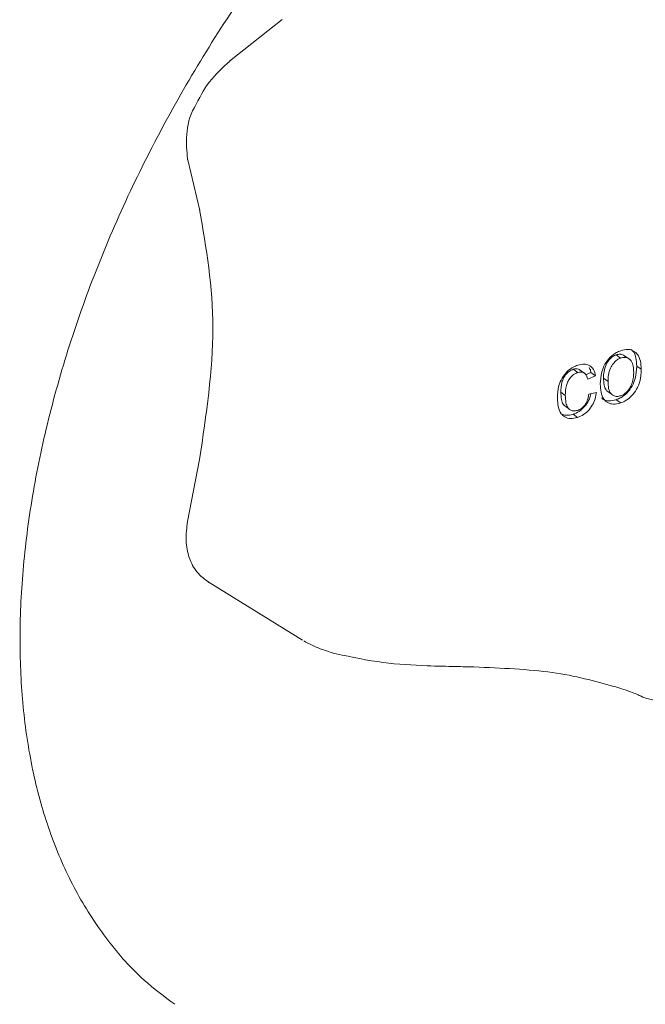
# Model space of a CAD drawing. Units: millimetres. Extents: x 0 to 420, y 0 to 297.
# Drawn here: x 319 to 320, y 181 to 182 of the extents above; entities that cross this region are included whole.
import ezdxf

# ---------------------------------------------------------------- set-up
doc = ezdxf.new("R2010")
doc.units = ezdxf.units.MM

msp = doc.modelspace()

# ---------------------------------------------------------------- linework, layer by layer
at = {"color": 7, "linetype": 'Continuous', "lineweight": 0}
for p, q in [((319.7006, 181.9977), (319.6263, 181.9388)), ((319.6265, 181.9389), (319.6263, 181.9388)), ((319.5671, 181.7993), (319.5842, 181.7276)), ((320.1794, 181.519), (320.173, 181.5235)), ((320.1933, 181.5163), (320.1864, 181.5213)), ((320.2085, 181.5032), (320.2022, 181.5078)), ((320.1189, 181.4986), (320.1125, 181.5032)), ((320.129, 181.4971), (320.1207, 181.503)), ((320.1375, 181.4985), (320.1298, 181.4951)), ((320.1439, 181.494), (320.1329, 181.4891)), ((320.1439, 181.494), (320.1375, 181.4985)), ((320.1552, 181.4905), (320.1616, 181.486)), ((320.1012, 181.4663), (320.0948, 181.4709)), ((320.1343, 181.4679), (320.1452, 181.4703)), ((320.1597, 181.4728), (320.1666, 181.4679)), ((320.0989, 181.4526), (320.1058, 181.4476)), ((320.1731, 181.4601), (320.1795, 181.4556)), ((320.1184, 181.435), (320.1121, 181.4396)), ((319.584, 181.3756), (319.5669, 181.288)), ((319.5958, 181.2025), (319.7293, 181.1201))]:
    msp.add_line(p, q, dxfattribs=at)
at = {"color": 7, "linetype": 'Continuous', "lineweight": 0, "flags": 128}
msp.add_lwpolyline([(319.5671, 181.7993), (319.567, 181.7997), (319.5669, 181.8007)], dxfattribs=at)
at = {"color": 7, "linetype": 'Continuous', "lineweight": 0}
for points, knots in [([(319.5488, 180.605), (319.534, 180.6159), (319.4993, 180.6416), (319.4534, 180.6937), (319.4103, 180.759), (319.3762, 180.833), (319.3512, 180.914), (319.3355, 181.0012), (319.3288, 181.0943), (319.3308, 181.1929), (319.342, 181.2968), (319.3623, 181.4049), (319.3919, 181.5159), (319.4305, 181.6284), (319.4779, 181.7408), (319.5333, 181.8515), (319.5963, 181.9597), (319.6663, 182.0652), (319.7433, 182.1676), (319.8265, 182.2657), (319.9145, 182.3581), (320.0062, 182.4434), (320.0999, 182.5203), (320.1942, 182.5878), (320.2886, 182.6458), (320.383, 182.6947), (320.4772, 182.7347), (320.5697, 182.7652), (320.6588, 182.7859), (320.7428, 182.7967), (320.8205, 182.7978), (320.8906, 182.7901), (320.9549, 182.7731), (321.0111, 182.7499), (321.0432, 182.7277), (321.0576, 182.7177)], [0, 0, 0, 0, 0.025785, 0.060412, 0.094292, 0.127026, 0.158655, 0.189318, 0.219148, 0.249048, 0.279112, 0.309339, 0.339673, 0.370016, 0.400269, 0.430333, 0.460051, 0.489989, 0.520285, 0.55082, 0.581446, 0.611942, 0.642143, 0.671917, 0.701155, 0.730728, 0.760707, 0.790937, 0.821242, 0.851424, 0.881408, 0.911271, 0.941328, 0.973703, 1, 1, 1, 1]), ([(319.6265, 181.9389), (319.6163, 181.9297), (319.596, 181.9112), (319.5831, 181.8861), (319.5767, 181.8736)], [0, 0, 0, 0, 0.500336, 1, 1, 1, 1]), ([(319.5767, 181.8736), (319.5766, 181.8735), (319.5695, 181.8613), (319.5637, 181.834), (319.5658, 181.8118), (319.5669, 181.8007)], [0, 0, 0, 0, 0.003202, 0.500447, 1, 1, 1, 1]), ([(319.5839, 181.729), (319.5933, 181.6745), (319.6121, 181.5656), (319.5933, 181.4389), (319.584, 181.3756)], [0, 0, 0, 0, 0.499776, 1, 1, 1, 1]), ([(320.1507, 181.4823), (320.151, 181.4879), (320.1514, 181.497), (320.1567, 181.5104), (320.1641, 181.5202), (320.1723, 181.5265), (320.1775, 181.5286), (320.1795, 181.5294)], [0, 0, 0, 0, 0.319396, 0.5165142, 0.7149782, 0.8896328, 1, 1, 1, 1]), ([(320.1552, 181.4905), (320.1553, 181.4936), (320.1556, 181.4997), (320.1579, 181.5086), (320.1622, 181.5155), (320.1668, 181.5204), (320.1706, 181.5226), (320.1727, 181.5234), (320.173, 181.5235)], [0, 0, 0, 0, 0.256715, 0.515776, 0.69204, 0.830337, 0.969222, 1, 1, 1, 1]), ([(320.1616, 181.486), (320.1617, 181.489), (320.1619, 181.4952), (320.1643, 181.504), (320.1686, 181.511), (320.1731, 181.5158), (320.1769, 181.5181), (320.179, 181.5189), (320.1794, 181.519)], [0, 0, 0, 0, 0.256723, 0.515858, 0.692072, 0.830357, 0.969228, 1, 1, 1, 1]), ([(320.173, 181.5235), (320.1749, 181.524), (320.1788, 181.525), (320.1835, 181.5238), (320.1854, 181.5219), (320.1862, 181.521)], [0, 0, 0, 0, 0.365191, 0.7343589, 1, 1, 1, 1]), ([(320.1794, 181.519), (320.1813, 181.5195), (320.1852, 181.5205), (320.1905, 181.5189), (320.195, 181.5149), (320.1975, 181.5076), (320.1978, 181.5017), (320.1979, 181.4987)], [0, 0, 0, 0, 0.153526, 0.308623, 0.49527, 0.744414, 1, 1, 1, 1]), ([(320.1795, 181.5294), (320.1829, 181.5303), (320.1897, 181.532), (320.1978, 181.5294), (320.2043, 181.5239), (320.208, 181.5148), (320.2083, 181.5071), (320.2085, 181.5032)], [0, 0, 0, 0, 0.192539, 0.375319, 0.537324, 0.769047, 1, 1, 1, 1]), ([(320.194, 181.5312), (320.195, 181.5304), (320.1987, 181.5276), (320.2016, 181.5193), (320.202, 181.5116), (320.2022, 181.5078)], [0, 0, 0, 0, 0.154397, 0.578013, 1, 1, 1, 1]), ([(320.0901, 181.4627), (320.0904, 181.4684), (320.0908, 181.4775), (320.096, 181.4907), (320.1032, 181.5001), (320.1114, 181.5062), (320.1166, 181.5081), (320.1187, 181.5089)], [0, 0, 0, 0, 0.32783, 0.520495, 0.714363, 0.886553, 1, 1, 1, 1]), ([(320.1187, 181.5089), (320.122, 181.5097), (320.1278, 181.511), (320.135, 181.5091), (320.1406, 181.5044), (320.143, 181.4987), (320.1437, 181.4948), (320.1439, 181.494)], [0, 0, 0, 0, 0.251031, 0.449376, 0.647408, 0.930915, 1, 1, 1, 1]), ([(320.1348, 181.5057), (320.1357, 181.5042), (320.1369, 181.502), (320.1374, 181.4993), (320.1375, 181.4985)], [0, 0, 0, 0, 0.703295, 1, 1, 1, 1]), ([(320.2022, 181.5078), (320.2019, 181.502), (320.2015, 181.4927), (320.1962, 181.4793), (320.1889, 181.4696), (320.1806, 181.4631), (320.1753, 181.461), (320.1731, 181.4601)], [0, 0, 0, 0, 0.3239758, 0.5173667, 0.7122303, 0.8834497, 1, 1, 1, 1]), ([(320.1125, 181.5032), (320.1105, 181.5023), (320.1066, 181.5007), (320.102, 181.4961), (320.0984, 181.4907), (320.0953, 181.482), (320.095, 181.4754), (320.0948, 181.4709)], [0, 0, 0, 0, 0.160983, 0.306637, 0.447995, 0.619063, 1, 1, 1, 1]), ([(320.1189, 181.4986), (320.1169, 181.4978), (320.113, 181.4961), (320.1083, 181.4915), (320.1048, 181.4861), (320.1016, 181.4774), (320.1014, 181.4709), (320.1012, 181.4663)], [0, 0, 0, 0, 0.160974, 0.306593, 0.447923, 0.619024, 1, 1, 1, 1]), ([(320.1219, 181.502), (320.1212, 181.5025), (320.1197, 181.5037), (320.1163, 181.5041), (320.1137, 181.5035), (320.1125, 181.5032)], [0, 0, 0, 0, 0.264979, 0.666059, 1, 1, 1, 1]), ([(320.1329, 181.4891), (320.132, 181.4919), (320.1308, 181.496), (320.1264, 181.499), (320.1227, 181.4996), (320.1201, 181.4989), (320.1189, 181.4986)], [0, 0, 0, 0, 0.455694, 0.646972, 0.839566, 1, 1, 1, 1]), ([(320.2085, 181.5032), (320.2082, 181.4975), (320.2078, 181.4882), (320.2026, 181.4747), (320.1952, 181.465), (320.1869, 181.4586), (320.1816, 181.4564), (320.1795, 181.4556)], [0, 0, 0, 0, 0.323991, 0.5174, 0.712258, 0.883461, 1, 1, 1, 1]), ([(320.1979, 181.4987), (320.1977, 181.4942), (320.1973, 181.4873), (320.1934, 181.4776), (320.1889, 181.4716), (320.1841, 181.4675), (320.1812, 181.4663), (320.1799, 181.4657)], [0, 0, 0, 0, 0.375844, 0.570717, 0.766461, 0.893723, 1, 1, 1, 1]), ([(320.1795, 181.4556), (320.1759, 181.4547), (320.1692, 181.453), (320.161, 181.4556), (320.1547, 181.4612), (320.1512, 181.4705), (320.1509, 181.4783), (320.1507, 181.4823)], [0, 0, 0, 0, 0.195367, 0.371769, 0.535658, 0.768949, 1, 1, 1, 1]), ([(320.1604, 181.4727), (320.1599, 181.4731), (320.1575, 181.4749), (320.1557, 181.4812), (320.1554, 181.4872), (320.1552, 181.4905)], [0, 0, 0, 0, 0.106015, 0.508649, 1, 1, 1, 1]), ([(320.1799, 181.4657), (320.178, 181.4653), (320.1742, 181.4643), (320.169, 181.4657), (320.1646, 181.4695), (320.1619, 181.4766), (320.1617, 181.4826), (320.1616, 181.486)], [0, 0, 0, 0, 0.149942, 0.30505, 0.482467, 0.715603, 1, 1, 1, 1]), ([(320.0948, 181.4709), (320.095, 181.4674), (320.0953, 181.4613), (320.0969, 181.4547), (320.0991, 181.4528), (320.0996, 181.4524)], [0, 0, 0, 0, 0.5179, 0.897111, 1, 1, 1, 1]), ([(320.1012, 181.4663), (320.1014, 181.4628), (320.1016, 181.4566), (320.1039, 181.4494), (320.1077, 181.4456), (320.112, 181.444), (320.1158, 181.4443), (320.118, 181.4449), (320.1186, 181.4451)], [0, 0, 0, 0, 0.308335, 0.534056, 0.692514, 0.824844, 0.957741, 1, 1, 1, 1]), ([(320.1372, 181.4685), (320.1367, 181.4661), (320.1355, 181.4606), (320.1304, 181.4523), (320.1231, 181.4448), (320.1164, 181.4411), (320.1128, 181.4398), (320.1121, 181.4396)], [0, 0, 0, 0, 0.202332, 0.452929, 0.704465, 0.936632, 1, 1, 1, 1]), ([(320.1452, 181.4703), (320.1444, 181.4657), (320.1429, 181.4582), (320.1368, 181.4477), (320.1294, 181.4403), (320.1228, 181.4365), (320.1192, 181.4353), (320.1184, 181.435)], [0, 0, 0, 0, 0.32117, 0.534463, 0.748473, 0.94608, 1, 1, 1, 1]), ([(320.1186, 181.4451), (320.1202, 181.4457), (320.1234, 181.4471), (320.1276, 181.4509), (320.1313, 181.456), (320.1334, 181.4619), (320.134, 181.466), (320.1343, 181.4679)], [0, 0, 0, 0, 0.17709, 0.355022, 0.525921, 0.789585, 1, 1, 1, 1]), ([(320.1184, 181.435), (320.115, 181.4342), (320.1085, 181.4327), (320.1006, 181.4353), (320.0944, 181.4407), (320.0906, 181.45), (320.0903, 181.4583), (320.0901, 181.4627)], [0, 0, 0, 0, 0.1850318, 0.3562361, 0.5110946, 0.7381328, 1, 1, 1, 1]), ([(320.1731, 181.4601), (320.1696, 181.4592), (320.1629, 181.4576), (320.1558, 181.4595), (320.1532, 181.462), (320.1524, 181.4628)], [0, 0, 0, 0, 0.436907, 0.831427, 1, 1, 1, 1]), ([(320.1121, 181.4396), (320.1086, 181.4387), (320.1027, 181.4372), (320.098, 181.4391), (320.0961, 181.4399)], [0, 0, 0, 0, 0.580457, 1, 1, 1, 1]), ([(319.5669, 181.2879), (319.5657, 181.2789), (319.5634, 181.2607), (319.5684, 181.236), (319.5792, 181.2149), (319.5912, 181.2061), (319.5972, 181.2017)], [0, 0, 0, 0, 0.2447237, 0.4940532, 0.746372, 1, 1, 1, 1]), ([(319.7313, 181.1189), (319.7352, 181.1168), (319.7425, 181.1128), (319.7545, 181.1078), (319.766, 181.1036), (319.7734, 181.1016), (319.7771, 181.1006)], [0, 0, 0, 0, 0.272787, 0.522775, 0.762738, 1, 1, 1, 1]), ([(319.7771, 181.1006), (319.7994, 181.096), (319.8432, 181.0868), (319.8852, 181.0847), (319.9058, 181.0837)], [0, 0, 0, 0, 0.50885, 1, 1, 1, 1]), ([(319.9058, 181.0837), (319.9198, 181.0833), (319.9443, 181.0827), (319.9635, 181.0824), (319.9719, 181.0822)], [0, 0, 0, 0, 0.568133, 1, 1, 1, 1]), ([(319.9719, 181.0822), (320.0108, 181.0805), (320.0882, 181.0772), (320.1427, 181.0622), (320.1698, 181.0547)], [0, 0, 0, 0, 0.5024585, 1, 1, 1, 1]), ([(320.1698, 181.0547), (320.1774, 181.0524), (320.1947, 181.047), (320.2029, 181.0433), (320.2075, 181.0412)], [0, 0, 0, 0, 0.433426, 1, 1, 1, 1]), ([(320.2055, 181.0417), (320.213, 181.0388), (320.2233, 181.0347), (320.2269, 181.0364), (320.2285, 181.0372), (320.2294, 181.0374), (320.2294, 181.0374)], [0, 0, 0, 0, 0.666865, 0.922738, 0.998672, 1, 1, 1, 1])]:
    msp.add_open_spline(points, degree=3, knots=knots, dxfattribs=at)

doc.saveas('drawing.dxf')
